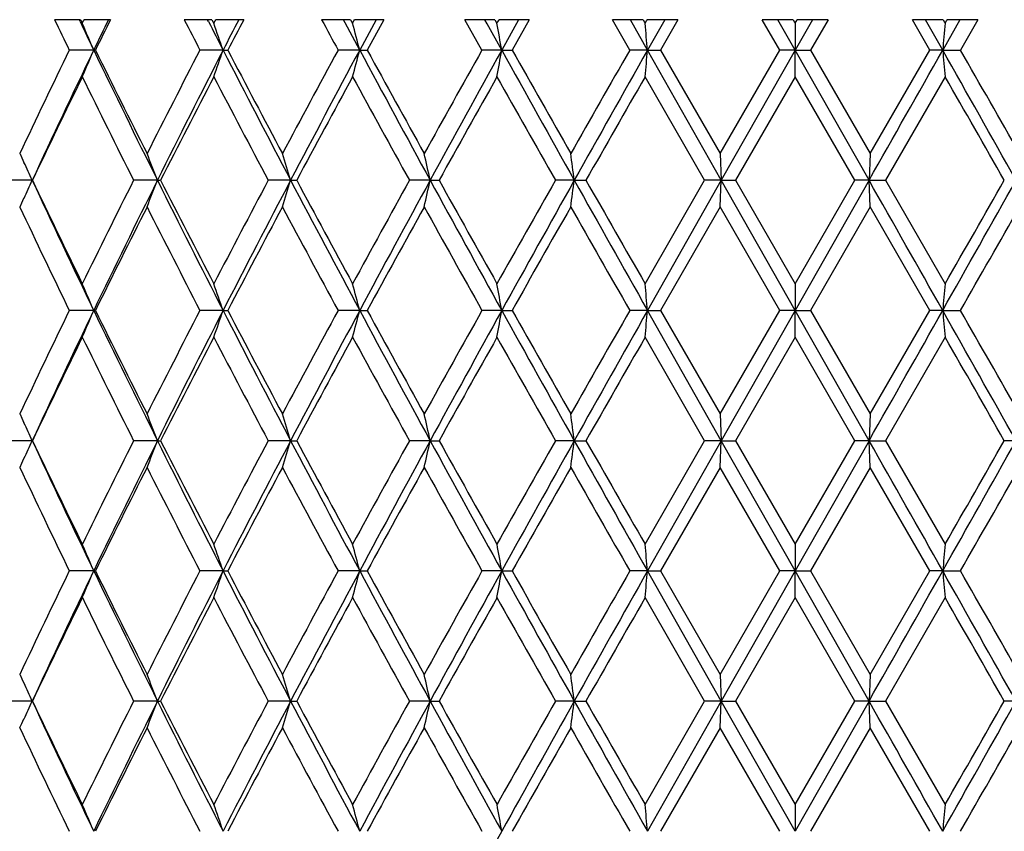
# Model space of a CAD drawing. Units: inches. Extents: x 0.7 to 21.2, y 3.3 to 15.3.
# Drawn here: x 5.8 to 6.2, y 10.2 to 10.5 of the extents above; entities that cross this region are included whole.
import ezdxf

# ---------------------------------------------------------------- set-up
doc = ezdxf.new("R2010")
doc.units = ezdxf.units.IN
doc.header["$LTSCALE"] = 1.21
doc.header["$MEASUREMENT"] = 0
doc.layers.get('0').update_dxf_attribs({"linetype": 'CONTINUOUS'})

msp = doc.modelspace()

# ---------------------------------------------------------------- linework, layer by layer
at = {"color": 7, "linetype": 'Continuous'}
for p, q in [((5.82102, 10.50691), (5.81134, 10.50691)), ((5.82085, 10.50619), (5.8206, 10.50671)), ((5.82102, 10.50691), (5.82146, 10.50601)), ((5.82146, 10.50601), (5.82168, 10.50556)), ((5.82168, 10.50556), (5.82212, 10.50646)), ((5.82212, 10.50646), (5.82234, 10.50691)), ((5.83217, 10.50691), (5.82234, 10.50691)), ((5.87005, 10.50691), (5.85973, 10.50691)), ((5.86877, 10.50626), (5.86844, 10.50691)), ((5.87005, 10.50691), (5.87052, 10.50601)), ((5.87052, 10.50601), (5.87075, 10.50556)), ((5.87075, 10.50556), (5.87122, 10.50646)), ((5.87122, 10.50646), (5.87145, 10.50691)), ((5.8819, 10.50691), (5.87145, 10.50691)), ((5.92182, 10.50691), (5.91099, 10.50691)), ((5.91973, 10.50579), (5.91913, 10.50691)), ((5.9252, 10.49558), (5.91973, 10.50579)), ((5.92182, 10.50691), (5.92231, 10.50601)), ((5.92231, 10.50601), (5.92255, 10.50556)), ((5.92255, 10.50556), (5.92304, 10.50646)), ((5.92304, 10.50646), (5.92329, 10.50691)), ((5.93421, 10.50691), (5.92329, 10.50691)), ((5.93128, 10.50691), (5.9252, 10.49558)), ((5.93421, 10.50691), (5.928, 10.49558)), ((5.97567, 10.50691), (5.96447, 10.50691)), ((5.97082, 10.49558), (5.96447, 10.50691)), ((5.97282, 10.50533), (5.97195, 10.50691)), ((5.97567, 10.50691), (5.97618, 10.50601)), ((5.97618, 10.50601), (5.97643, 10.50556)), ((5.97643, 10.50556), (5.97694, 10.50646)), ((5.97694, 10.50646), (5.97719, 10.50691)), ((5.98846, 10.50691), (5.97719, 10.50691)), ((5.9845, 10.50691), (5.97821, 10.49558)), ((5.98846, 10.50691), (5.98206, 10.49558)), ((6.03094, 10.50691), (6.0195, 10.50691)), ((6.02599, 10.49558), (6.0195, 10.50691)), ((6.03261, 10.49558), (6.02622, 10.50691)), ((6.03094, 10.50691), (6.03145, 10.50601)), ((6.03145, 10.50601), (6.03171, 10.50556)), ((6.03171, 10.50556), (6.03223, 10.50646)), ((6.03223, 10.50646), (6.03249, 10.50691)), ((6.04395, 10.50691), (6.03249, 10.50691)), ((6.03901, 10.50691), (6.03261, 10.49558)), ((6.04395, 10.50691), (6.03744, 10.49558)), ((6.08691, 10.50691), (6.07539, 10.50691)), ((6.08193, 10.49558), (6.07539, 10.50691)), ((6.08769, 10.49558), (6.08126, 10.50691)), ((6.08691, 10.50691), (6.08743, 10.50601)), ((6.08743, 10.50601), (6.08769, 10.50556)), ((6.09413, 10.50691), (6.08769, 10.49558)), ((6.08769, 10.50556), (6.08808, 10.50623)), ((6.08808, 10.50623), (6.08847, 10.50691)), ((6.09999, 10.50691), (6.08847, 10.50691)), ((6.09999, 10.50691), (6.09345, 10.49558)), ((6.1429, 10.50691), (6.13144, 10.50691)), ((6.13795, 10.49558), (6.13144, 10.50691)), ((6.14278, 10.49558), (6.13638, 10.50691)), ((6.14917, 10.50691), (6.14278, 10.49558)), ((6.1429, 10.50691), (6.14342, 10.50601)), ((6.14342, 10.50601), (6.14367, 10.50556)), ((6.14367, 10.50556), (6.14419, 10.50646)), ((6.14419, 10.50646), (6.14445, 10.50691)), ((6.15588, 10.50691), (6.14445, 10.50691)), ((6.15588, 10.50691), (6.1494, 10.49558)), ((5.97821, 10.49558), (5.97282, 10.50533)), ((6.08769, 10.50556), (6.08769, 10.49558)), ((5.82593, 10.49558), (5.81682, 10.49558)), ((5.82593, 10.49558), (5.82657, 10.49558)), ((5.87422, 10.49558), (5.86557, 10.49558)), ((5.87422, 10.49558), (5.87595, 10.49558)), ((5.9252, 10.49558), (5.91713, 10.49558)), ((5.9252, 10.49558), (5.928, 10.49558)), ((5.97821, 10.49558), (5.97082, 10.49558)), ((5.97821, 10.49558), (5.98206, 10.49558)), ((6.03261, 10.49558), (6.02599, 10.49558)), ((6.06011, 10.44699), (6.03261, 10.49558)), ((6.03261, 10.49558), (6.03744, 10.49558)), ((6.03744, 10.49558), (6.05966, 10.45697)), ((6.05966, 10.45697), (6.08193, 10.49558)), ((6.08769, 10.49558), (6.06011, 10.44699)), ((6.08769, 10.49558), (6.08193, 10.49558)), ((6.11528, 10.44699), (6.08769, 10.49558)), ((6.08769, 10.4856), (6.08769, 10.49558)), ((6.08769, 10.49558), (6.09345, 10.49558)), ((6.09345, 10.49558), (6.11573, 10.45697)), ((6.11573, 10.45697), (6.13795, 10.49558)), ((6.14278, 10.49558), (6.13795, 10.49558)), ((6.14278, 10.49558), (6.1494, 10.49558)), ((6.05391, 10.44699), (6.03171, 10.4856)), ((6.08769, 10.4856), (6.06541, 10.44699)), ((6.10997, 10.44699), (6.08769, 10.4856)), ((6.14367, 10.4856), (6.12148, 10.44699)), ((5.7983, 10.45708), (5.79836, 10.45697)), ((5.79836, 10.45697), (5.79842, 10.45683)), ((5.79842, 10.45683), (5.79912, 10.45535)), ((5.79912, 10.45535), (5.79991, 10.45366)), ((6.05966, 10.45697), (6.06011, 10.44699)), ((6.11573, 10.45697), (6.11528, 10.44699)), ((5.80299, 10.44699), (5.79368, 10.44699)), ((5.8497, 10.44699), (5.84081, 10.44699)), ((5.8497, 10.44699), (5.85089, 10.44699)), ((5.89941, 10.44699), (5.89104, 10.44699)), ((5.89941, 10.44699), (5.90168, 10.44699)), ((5.95149, 10.44699), (5.94375, 10.44699)), ((5.95149, 10.44699), (5.95482, 10.44699)), ((6.00528, 10.44699), (5.99827, 10.44699)), ((6.00528, 10.44699), (6.00962, 10.44699)), ((6.03171, 10.40839), (6.05391, 10.44699)), ((6.06011, 10.44699), (6.03261, 10.39841)), ((6.06011, 10.44699), (6.05391, 10.44699)), ((6.05966, 10.43702), (6.06011, 10.44699)), ((6.08769, 10.39841), (6.06011, 10.44699)), ((6.06011, 10.44699), (6.06541, 10.44699)), ((6.06541, 10.44699), (6.08769, 10.40839)), ((6.08769, 10.40839), (6.10997, 10.44699)), ((6.11528, 10.44699), (6.08769, 10.39841)), ((6.11528, 10.44699), (6.10997, 10.44699)), ((6.11573, 10.43702), (6.11528, 10.44699)), ((6.11528, 10.44699), (6.12148, 10.44699)), ((6.12148, 10.44699), (6.14367, 10.40839)), ((5.79909, 10.43858), (5.79991, 10.44033)), ((5.79836, 10.43702), (5.7983, 10.4369)), ((5.79836, 10.43702), (5.79842, 10.43714)), ((5.79842, 10.43714), (5.79909, 10.43858)), ((6.05966, 10.43702), (6.03744, 10.39841)), ((6.08193, 10.39841), (6.05966, 10.43702)), ((6.11573, 10.43702), (6.09345, 10.39841)), ((6.13795, 10.39841), (6.11573, 10.43702)), ((6.08769, 10.40839), (6.08769, 10.39841)), ((5.82593, 10.39841), (5.81682, 10.39841)), ((5.82593, 10.39841), (5.82657, 10.39841)), ((5.87422, 10.39841), (5.86558, 10.39841)), ((5.87422, 10.39841), (5.87595, 10.39841)), ((5.9252, 10.39841), (5.91713, 10.39841)), ((5.9252, 10.39841), (5.928, 10.39841)), ((5.97821, 10.39841), (5.97082, 10.39841)), ((5.97821, 10.39841), (5.98205, 10.39841)), ((6.03261, 10.39841), (6.02599, 10.39841)), ((6.06011, 10.34983), (6.03261, 10.39841)), ((6.03261, 10.39841), (6.03744, 10.39841)), ((6.03744, 10.39841), (6.05966, 10.3598)), ((6.05966, 10.3598), (6.08193, 10.39841)), ((6.08769, 10.39841), (6.06011, 10.34983)), ((6.08769, 10.39841), (6.08193, 10.39841)), ((6.11528, 10.34983), (6.08769, 10.39841)), ((6.08769, 10.38843), (6.08769, 10.39841)), ((6.08769, 10.39841), (6.09345, 10.39841)), ((6.09345, 10.39841), (6.11573, 10.3598)), ((6.11573, 10.3598), (6.13795, 10.39841)), ((6.14278, 10.39841), (6.13795, 10.39841)), ((6.14278, 10.39841), (6.14939, 10.39841)), ((6.05391, 10.34983), (6.03171, 10.38843)), ((6.08769, 10.38843), (6.06541, 10.34983)), ((6.10997, 10.34983), (6.08769, 10.38843)), ((6.14367, 10.38843), (6.12148, 10.34983)), ((5.7983, 10.35992), (5.79836, 10.3598)), ((5.79836, 10.3598), (5.79842, 10.35966)), ((5.79842, 10.35966), (5.79912, 10.35819)), ((6.05966, 10.3598), (6.06011, 10.34983)), ((6.11573, 10.3598), (6.11528, 10.34983)), ((5.79912, 10.35819), (5.79991, 10.35649)), ((5.80299, 10.34983), (5.79368, 10.34983)), ((5.8497, 10.34983), (5.84081, 10.34983)), ((5.8497, 10.34983), (5.85089, 10.34983)), ((5.89941, 10.34983), (5.89104, 10.34983)), ((5.89941, 10.34983), (5.90169, 10.34983)), ((5.95149, 10.34983), (5.94375, 10.34983)), ((5.95149, 10.34983), (5.95482, 10.34983)), ((6.00528, 10.34983), (5.99827, 10.34983)), ((6.00528, 10.34983), (6.00962, 10.34983)), ((6.03171, 10.31122), (6.05391, 10.34983)), ((6.06011, 10.34983), (6.03261, 10.30124)), ((6.06011, 10.34983), (6.05391, 10.34983)), ((6.05966, 10.33985), (6.06011, 10.34983)), ((6.08769, 10.30124), (6.06011, 10.34983)), ((6.06011, 10.34983), (6.06541, 10.34983)), ((6.06541, 10.34983), (6.08769, 10.31122)), ((6.11528, 10.34983), (6.08769, 10.30124)), ((6.08769, 10.31122), (6.10997, 10.34983)), ((6.11528, 10.34983), (6.10997, 10.34983)), ((6.11573, 10.33985), (6.11528, 10.34983)), ((6.11528, 10.34983), (6.12148, 10.34983)), ((6.12148, 10.34983), (6.14367, 10.31122)), ((6.17011, 10.34983), (6.16576, 10.34983)), ((5.79842, 10.33997), (5.79909, 10.34141)), ((5.79909, 10.34141), (5.79991, 10.34316)), ((5.79836, 10.33985), (5.7983, 10.33973)), ((5.79836, 10.33985), (5.79842, 10.33997)), ((6.05966, 10.33985), (6.03744, 10.30124)), ((6.08193, 10.30124), (6.05966, 10.33985)), ((6.11573, 10.33985), (6.09345, 10.30124)), ((6.13795, 10.30124), (6.11573, 10.33985)), ((6.08769, 10.31122), (6.08769, 10.30124)), ((5.82593, 10.30124), (5.81682, 10.30124)), ((5.82593, 10.30124), (5.82657, 10.30124)), ((5.87422, 10.30124), (5.86558, 10.30124)), ((5.87422, 10.30124), (5.87595, 10.30124)), ((5.9252, 10.30124), (5.91713, 10.30124)), ((5.9252, 10.30124), (5.928, 10.30124)), ((5.97821, 10.30124), (5.97082, 10.30124)), ((5.97821, 10.30124), (5.98205, 10.30124)), ((6.03261, 10.30124), (6.02599, 10.30124)), ((6.06011, 10.25266), (6.03261, 10.30124)), ((6.03261, 10.30124), (6.03744, 10.30124)), ((6.03744, 10.30124), (6.05966, 10.26264)), ((6.05966, 10.26264), (6.08193, 10.30124)), ((6.08769, 10.30124), (6.06011, 10.25266)), ((6.08769, 10.30124), (6.08193, 10.30124)), ((6.08769, 10.30124), (6.09345, 10.30124)), ((6.11528, 10.25266), (6.08769, 10.30124)), ((6.08769, 10.29126), (6.08769, 10.30124)), ((6.09345, 10.30124), (6.11573, 10.26264)), ((6.11573, 10.26264), (6.13795, 10.30124)), ((6.14278, 10.30124), (6.13795, 10.30124)), ((6.14278, 10.30124), (6.14939, 10.30124)), ((6.05391, 10.25266), (6.03171, 10.29126)), ((6.08769, 10.29126), (6.06541, 10.25266)), ((6.10997, 10.25266), (6.08769, 10.29126)), ((6.14367, 10.29126), (6.12148, 10.25266)), ((5.7983, 10.26275), (5.79836, 10.26264)), ((5.79836, 10.26264), (5.79843, 10.26249)), ((5.79843, 10.26249), (5.79911, 10.26102)), ((5.79911, 10.26102), (5.79991, 10.25932)), ((6.05966, 10.26264), (6.06011, 10.25266)), ((6.11573, 10.26264), (6.11528, 10.25266)), ((5.80299, 10.25266), (5.79368, 10.25266)), ((5.8497, 10.25266), (5.84081, 10.25266)), ((5.8497, 10.25266), (5.85089, 10.25266)), ((5.89941, 10.25266), (5.89104, 10.25266)), ((5.89941, 10.25266), (5.90169, 10.25266)), ((5.95149, 10.25266), (5.94375, 10.25266)), ((5.95149, 10.25266), (5.95482, 10.25266)), ((6.00528, 10.25266), (5.99827, 10.25266)), ((6.00528, 10.25266), (6.00962, 10.25266)), ((6.03171, 10.21405), (6.05391, 10.25266)), ((6.06011, 10.25266), (6.03261, 10.20407)), ((6.06011, 10.25266), (6.05391, 10.25266)), ((6.05966, 10.24268), (6.06011, 10.25266)), ((6.08769, 10.20407), (6.06011, 10.25266)), ((6.06011, 10.25266), (6.06541, 10.25266)), ((6.06541, 10.25266), (6.08769, 10.21405)), ((6.11528, 10.25266), (6.08769, 10.20407)), ((6.08769, 10.21405), (6.10997, 10.25266)), ((6.11528, 10.25266), (6.10997, 10.25266)), ((6.11573, 10.24268), (6.11528, 10.25266)), ((6.11528, 10.25266), (6.12148, 10.25266)), ((6.12148, 10.25266), (6.14367, 10.21405)), ((6.17011, 10.25266), (6.16576, 10.25266)), ((5.79909, 10.24425), (5.79991, 10.246)), ((5.79836, 10.24268), (5.7983, 10.24257)), ((5.79836, 10.24268), (5.79841, 10.2428)), ((5.79841, 10.2428), (5.79909, 10.24425)), ((6.05966, 10.24268), (6.03744, 10.20407)), ((6.08193, 10.20407), (6.05966, 10.24268)), ((6.11573, 10.24268), (6.09345, 10.20407)), ((6.13795, 10.20407), (6.11573, 10.24268)), ((6.08769, 10.21405), (6.08769, 10.20407))]:
    msp.add_line(p, q, dxfattribs=at)
for centre, radius, start, end in [((9.19837, 12.1366), 3.7587, 205.69491, 205.88671), ((9.32331, 12.17796), 3.88099, 205.51565, 205.68944), ((9.41085, 8.77107), 3.97814, 154.12912, 154.31032), ((9.45449, 8.70928), 4.04384, 153.60654, 153.78559), ((10.0856, 12.67841), 4.75115, 207.19683, 207.35054), ((10.25947, 12.7402), 4.92633, 206.96653, 207.10597), ((10.39432, 8.18191), 5.07783, 152.75008, 152.89377), ((10.47986, 8.08757), 5.19562, 152.24771, 152.38879), ((11.50637, 13.52897), 6.35933, 208.373502, 208.489569), ((4.86611, 10.09199), 1.04122, 22.8056, 23.40253), ((4.75908, 10.11319), 1.17888, 18.92698, 19.44043), ((4.52805, 10.1309), 1.44395, 14.62891, 15.03847), ((3.98021, 10.14422), 2.02866, 9.97384, 10.26009), ((2.15513, 10.15248), 3.89262, 5.05658, 5.20404), ((10.0202, 10.15249), 3.89257, 174.79596, 174.94342), ((9.07104, 8.91586), 3.61738, 154.10642, 154.78422), ((9.2027, 8.87098), 3.74725, 154.30728, 155.12882), ((4.86611, 10.89916), 1.04122, 336.5976, 337.19453), ((9.59498, 12.30948), 4.18282, 205.69985, 206.44073), ((9.53642, 12.32236), 4.13523, 206.21629, 206.81409), ((9.89468, 8.41091), 4.53646, 152.64278, 153.19044), ((10.07687, 8.34412), 4.72133, 152.89081, 153.55124), ((4.75908, 10.87796), 1.17888, 340.55969, 341.07314), ((10.68265, 12.95788), 5.40221, 207.1161, 207.69653), ((10.60842, 12.97102), 5.34079, 207.61305, 208.08146), ((11.18624, 7.63515), 5.99546, 151.503944, 151.922921), ((11.46957, 7.52208), 6.29141, 151.794985, 152.295884), ((4.52806, 10.86026), 1.44395, 344.96162, 345.37119), ((12.53754, 14.04283), 7.50374, 208.211727, 208.633542), ((12.43017, 14.05332), 7.41186, 208.685836, 209.026586), ((13.53435, 6.24863), 8.6743, 150.685618, 150.977657), ((14.07371, 6.01112), 9.25459, 151.015992, 151.359276), ((3.98022, 10.84693), 2.02865, 349.73997, 350.02623), ((16.49461, 16.32265), 12.02287, 208.990566, 209.255603), ((16.29268, 16.31456), 11.83932, 209.438989, 209.653753), ((19.28937, 2.89457), 15.28701, 150.183745, 150.350381), ((20.88049, 2.11224), 17.0511, 150.550258, 150.737563), ((2.15518, 10.83866), 3.89258, 354.796, 354.94345), ((-16.5895, 23.33058), 26.10544, 330.427718, 330.550246), ((-7.73563, 2.65753), 15.93879, 29.255901, 29.456278), ((10.02026, 10.83867), 3.89263, 185.05655, 185.204), ((-7.79973, 2.5029), 16.07672, 29.653712, 29.812162), ((9.19437, 8.83666), 3.7542, 153.94556, 154.5996), ((9.49873, 12.28371), 4.09316, 206.05908, 206.66221), ((10.08023, 8.29571), 4.74504, 152.51531, 153.03955), ((10.54845, 12.91953), 5.27303, 207.48919, 207.96309), ((11.49833, 7.44678), 6.3501, 151.409452, 151.805421), ((12.31973, 13.97272), 7.28586, 208.59492, 208.941266), ((14.17582, 5.86994), 9.40927, 150.623673, 150.893091), ((16.02219, 16.14161), 11.52856, 209.380598, 209.601027), ((21.35043, 1.69615), 17.66119, 150.154024, 150.298316), ((-8.32403, 2.18302), 16.68075, 29.697443, 29.850217), ((4.82252, 10.05432), 1.09968, 20.92093, 21.4785), ((4.66575, 10.0739), 1.28884, 16.82685, 17.2908), ((4.31748, 10.08951), 1.67266, 12.34053, 12.69061), ((3.38681, 10.10037), 2.64131, 7.54068, 7.75905), ((4.89279, 10.03072), 1.00087, 24.57654, 24.99662), ((4.8927, 10.86332), 1.00098, 335.00266, 335.42269), ((9.1962, 12.01991), 3.74005, 204.87, 205.69313), ((9.14002, 12.0311), 3.69386, 205.39453, 206.05926), ((9.45158, 8.63368), 4.04052, 153.33439, 153.94539), ((9.58782, 8.58798), 4.17486, 153.55832, 154.30062), ((4.8224, 10.83973), 1.09981, 338.52089, 339.07838), ((10.06878, 12.54575), 4.71225, 206.4478, 207.1095), ((9.99757, 12.5557), 4.65205, 206.95467, 207.48939), ((10.47542, 8.01289), 5.1905, 152.03369, 152.51513), ((10.67344, 7.94087), 5.39184, 152.30274, 152.88429), ((4.66561, 10.82015), 1.289, 342.70869, 343.17258), ((11.45889, 13.3662), 6.27929, 207.703367, 208.205234), ((11.35746, 13.37099), 6.18993, 208.188892, 208.595114), ((12.18904, 6.9931), 7.13674, 151.055678, 151.409267), ((12.52469, 6.8581), 7.48914, 151.36594, 151.788579), ((4.31729, 10.80453), 1.67285, 347.30901, 347.65904), ((14.05806, 14.87422), 9.23671, 208.640188, 208.984137), ((13.8809, 14.85883), 9.07122, 209.101316, 209.380778), ((15.71314, 4.92729), 11.17345, 150.396042, 150.623481), ((16.47361, 4.58303), 11.99884, 150.744087, 151.009656), ((3.38653, 10.79366), 2.6416, 352.24071, 352.45905), ((20.85153, 18.76541), 17.01785, 209.262112, 209.449783), ((20.3666, 18.63479), 16.52763, 209.696157, 209.850348), ((-16.54761, -2.41287), 26.0573, 29.449622, 29.572377), ((-7.71213, 18.2232), 15.91181, 330.543694, 330.744411), ((-9.01083, 19.10368), 17.4719, 330.153818, 330.299677), ((9.12272, 12.00285), 3.67467, 205.22126, 205.8885), ((9.5828, 8.54847), 4.18707, 153.18942, 153.77982), ((9.97252, 12.52291), 4.6239, 206.81494, 207.35225), ((10.6807, 7.88476), 5.42255, 151.92187, 152.38323), ((11.31685, 13.32915), 6.1438, 208.082342, 208.491208), ((12.5615, 6.76827), 7.56182, 150.976587, 151.310584), ((13.80008, 14.79372), 8.97864, 209.027501, 209.309645), ((16.61544, 4.39642), 12.21036, 150.349302, 150.557542), ((20.11369, 18.4703), 16.23634, 209.654701, 209.811596), ((-7.25251, 18.0786), 15.44656, 330.184393, 330.34931), ((4.86588, 9.99473), 1.04147, 22.80575, 23.40249), ((4.75881, 10.01593), 1.17916, 18.92711, 19.44039), ((4.52772, 10.03364), 1.4443, 14.62901, 15.03844), ((3.97973, 10.04696), 2.02915, 9.97391, 10.26007), ((2.15421, 10.05523), 3.89355, 5.05662, 5.20403), ((10.02112, 10.05524), 3.89349, 174.79597, 174.94338), ((9.07202, 8.81819), 3.61849, 154.10602, 154.78361), ((9.20218, 8.77408), 3.74666, 154.30759, 155.12927), ((4.86598, 10.80204), 1.04135, 336.59791, 337.19473), ((9.59461, 12.21217), 4.18242, 205.70024, 206.44119), ((9.53352, 12.22378), 4.132, 206.21656, 206.81483), ((9.8963, 8.31286), 4.53831, 152.64237, 153.1898), ((10.07643, 8.24721), 4.72083, 152.89108, 153.55157), ((4.75894, 10.78084), 1.17903, 340.55995, 341.07331), ((10.68193, 12.86037), 5.40142, 207.1164, 207.69691), ((10.60359, 12.87136), 5.33535, 207.61333, 208.08222), ((11.18917, 7.53635), 5.99882, 151.503525, 151.922268), ((11.46941, 7.42503), 6.29121, 151.795193, 152.296106), ((4.52787, 10.76313), 1.44414, 344.96183, 345.37132), ((12.53597, 13.94485), 7.50197, 208.211939, 208.633854), ((12.42091, 13.95113), 7.40133, 208.686129, 209.027365), ((13.54062, 6.14786), 8.68153, 150.685194, 150.976991), ((14.07462, 5.91348), 9.25561, 151.016145, 151.359391), ((3.97995, 10.74981), 2.02892, 349.74012, 350.02632), ((16.49019, 16.22306), 12.01783, 208.990694, 209.255842), ((16.26924, 16.20424), 11.81244, 209.439289, 209.654542), ((19.30927, 2.78587), 15.31, 150.183319, 150.349706), ((20.88755, 2.01111), 17.05919, 150.550356, 150.737572), ((2.15466, 10.74154), 3.8931, 354.79607, 354.9435), ((-16.55519, 23.21404), 26.06604, 330.427521, 330.550234), ((-7.74522, 2.55498), 15.94979, 29.255917, 29.456155), ((10.02078, 10.74154), 3.89316, 185.0565, 185.20393), ((-7.84216, 2.38133), 16.12567, 29.654503, 29.812473), ((9.19471, 8.73936), 3.75457, 153.94603, 154.60001), ((9.49734, 12.18582), 4.09159, 206.05851, 206.66187), ((10.08075, 8.19832), 4.7456, 152.5158, 153.03998), ((10.54607, 12.82107), 5.27033, 207.4886, 207.96274), ((11.49919, 7.34921), 6.35105, 151.409956, 151.805868), ((12.3151, 13.87294), 7.28055, 208.59431, 208.940912), ((14.17758, 5.77188), 9.41124, 150.624185, 150.893548), ((16.01041, 16.03767), 11.51497, 209.379978, 209.600669), ((21.35622, 1.59585), 17.66777, 150.154541, 150.298781), ((-8.34979, 2.07128), 16.71034, 29.697087, 29.849591), ((4.82265, 9.9572), 1.09954, 20.92122, 21.47887), ((4.6659, 9.97677), 1.28869, 16.82709, 17.29111), ((4.31768, 9.99238), 1.67245, 12.34071, 12.69084), ((3.38714, 10.00324), 2.64098, 7.5408, 7.7592), ((4.89291, 9.9336), 1.00074, 24.57687, 24.99702), ((4.89288, 10.76606), 1.00077, 335.00273, 335.42287), ((9.19895, 11.92404), 3.74309, 204.87021, 205.69266), ((9.1457, 11.93666), 3.70016, 205.39497, 206.05857), ((9.44627, 8.53915), 4.03458, 153.33408, 153.94597), ((9.59195, 8.48878), 4.17946, 153.55848, 154.29996), ((4.82262, 10.74247), 1.09958, 338.52092, 339.07854), ((10.07242, 12.45041), 4.71634, 206.44801, 207.10913), ((10.0067, 12.46322), 4.66232, 206.95512, 207.48867), ((10.46654, 7.92041), 5.18047, 152.03336, 152.51573), ((10.67848, 7.84106), 5.39754, 152.30283, 152.88376), ((4.66587, 10.7229), 1.28873, 342.70872, 343.17271), ((11.46415, 13.27182), 6.28525, 207.703563, 208.204952), ((11.37374, 13.28261), 6.20843, 208.189363, 208.594374), ((12.17215, 6.90523), 7.11746, 151.055337, 151.409884), ((12.53112, 6.75742), 7.49646, 151.365962, 151.788187), ((4.31764, 10.70728), 1.6725, 347.30902, 347.65914), ((14.06696, 14.78195), 9.24687, 208.640374, 208.983945), ((13.916, 14.78129), 9.11144, 209.101795, 209.380023), ((15.67166, 4.85361), 11.12578, 150.395695, 150.624108), ((16.48211, 4.48109), 12.00859, 150.744048, 151.0094), ((3.38708, 10.69642), 2.64104, 352.24072, 352.45911), ((20.87364, 18.6807), 17.04323, 209.262287, 209.449679), ((20.4836, 18.60451), 16.66241, 209.696641, 209.849585), ((-16.53284, -2.50174), 26.04036, 29.449693, 29.572527), ((-7.73734, 18.14022), 15.94074, 330.543841, 330.744193), ((-9.11394, 19.06545), 17.59066, 330.15445, 330.299324), ((9.12138, 11.90507), 3.67319, 205.2215, 205.889), ((9.58752, 8.44892), 4.19236, 153.18941, 153.77907), ((9.97041, 12.42469), 4.62155, 206.81519, 207.35277), ((10.68873, 7.7833), 5.43165, 151.92187, 152.38245), ((11.31315, 13.23004), 6.13962, 208.082603, 208.491745), ((12.57725, 6.66236), 7.57984, 150.976584, 151.309785), ((13.79226, 14.69226), 8.96972, 209.027768, 209.31019), ((16.65677, 4.27572), 12.25791, 150.349298, 150.55673), ((20.08843, 18.35884), 16.20732, 209.654972, 209.812147), ((-7.18631, 17.94375), 15.37039, 330.183574, 330.349307), ((4.86574, 9.89751), 1.04162, 22.80552, 23.40217), ((4.75865, 9.91871), 1.17933, 18.92691, 19.44011), ((4.52751, 9.93642), 1.44451, 14.62885, 15.03822), ((3.97944, 9.94975), 2.02945, 9.9738, 10.25992), ((2.15363, 9.95802), 3.89413, 5.05656, 5.20394), ((10.0217, 9.95802), 3.89407, 174.79605, 174.94344), ((9.07491, 8.71963), 3.62169, 154.10615, 154.78315), ((9.19857, 8.67864), 3.74266, 154.30741, 155.12996), ((4.8657, 10.70499), 1.04166, 336.5979, 337.19452), ((9.59203, 12.11375), 4.17955, 205.70013, 206.44159), ((9.52866, 12.12421), 4.12658, 206.21633, 206.81539), ((9.90093, 8.21331), 4.54351, 152.64251, 153.18932), ((10.07189, 8.15235), 4.71573, 152.89093, 153.55214), ((4.75861, 10.68379), 1.17938, 340.55995, 341.07313), ((10.67862, 12.7615), 5.3977, 207.1163, 207.69722), ((10.59542, 12.76989), 5.32613, 207.61309, 208.0828), ((11.19734, 7.43476), 6.00811, 151.503673, 151.921769), ((11.46334, 7.3311), 6.28432, 151.795092, 152.296555), ((4.52746, 10.66608), 1.44457, 344.96183, 345.37118), ((12.53142, 13.84523), 7.4968, 208.211856, 208.634063), ((12.40516, 13.84531), 7.38336, 208.685889, 209.027956), ((13.55786, 6.04104), 8.70129, 150.685346, 150.976481), ((14.06549, 5.82136), 9.24519, 151.016086, 151.359719), ((3.97936, 10.65275), 2.02952, 349.74012, 350.02622), ((16.48294, 16.12186), 12.00953, 208.990625, 209.255956), ((16.22918, 16.0844), 11.76642, 209.439047, 209.655142), ((19.36317, 2.65786), 15.3721, 150.183475, 150.349189), ((20.86958, 1.92408), 17.03856, 150.550338, 150.737781), ((2.15352, 10.64448), 3.89424, 354.79607, 354.94345), ((-16.53819, 23.10724), 26.04649, 330.427492, 330.550297), ((-7.73555, 2.46328), 15.93868, 29.255751, 29.456129), ((10.02192, 10.64448), 3.8943, 185.05655, 185.20393), ((-7.9173, 2.24118), 16.21224, 29.655105, 29.812231), ((9.1916, 8.64372), 3.7511, 153.94606, 154.60065), ((9.49991, 12.0899), 4.09444, 206.05837, 206.66132), ((10.07568, 8.10379), 4.73988, 152.51583, 153.04064), ((10.55033, 12.7261), 5.27512, 207.48845, 207.96217), ((11.49002, 7.25704), 6.3406, 151.409987, 151.806555), ((12.32319, 13.78016), 7.28976, 208.594164, 208.94033), ((14.15733, 5.68612), 9.38799, 150.624217, 150.894249), ((16.03055, 15.95181), 11.53807, 209.379829, 209.600079), ((21.28468, 1.53974), 17.58528, 150.154573, 150.29949), ((-8.30846, 1.99788), 16.66267, 29.696498, 29.849439), ((4.82263, 9.86001), 1.09957, 20.92151, 21.47915), ((4.66588, 9.87959), 1.28871, 16.82733, 17.29134), ((4.31765, 9.8952), 1.67248, 12.3409, 12.69102), ((3.38709, 9.90607), 2.64103, 7.54091, 7.75931), ((4.8929, 9.83642), 1.00076, 24.57719, 24.99734), ((4.89293, 10.66887), 1.00072, 335.00306, 335.42323), ((9.2029, 11.82874), 3.74746, 204.87082, 205.69232), ((9.14828, 11.84076), 3.70304, 205.39547, 206.05854), ((9.4419, 8.44413), 4.02972, 153.33348, 153.9461), ((9.59556, 8.38985), 4.18348, 153.55892, 154.29969), ((4.82268, 10.64527), 1.09951, 338.52118, 339.07886), ((10.07728, 12.35571), 4.72178, 206.4485, 207.10886), ((10.01089, 12.36823), 4.66704, 206.95564, 207.48864), ((10.45928, 7.82703), 5.17228, 152.03274, 152.51587), ((10.68319, 7.74146), 5.40284, 152.30318, 152.88354), ((4.66594, 10.6257), 1.28865, 342.70894, 343.17298), ((11.47044, 13.178), 6.29238, 207.703939, 208.20476), ((11.38127, 13.18954), 6.217, 208.189894, 208.59434), ((12.15843, 6.81555), 7.10183, 151.054701, 151.410023), ((12.53783, 6.65663), 7.50409, 151.36622, 151.788016), ((4.31773, 10.61009), 1.6724, 347.30919, 347.65934), ((14.07586, 14.68969), 9.25703, 208.640632, 208.983825), ((13.93234, 14.69331), 9.13018, 209.102335, 209.379989), ((15.6382, 4.77531), 11.08736, 150.395048, 150.624249), ((16.49355, 4.37755), 12.02167, 150.744213, 151.009276), ((3.38723, 10.59923), 2.64089, 352.24082, 352.45924), ((20.88861, 18.59197), 17.06041, 209.262429, 209.449632), ((20.53859, 18.53889), 16.72581, 209.697187, 209.849549), ((-16.56703, -2.61826), 26.07964, 29.449788, 29.572437), ((-7.74641, 18.04817), 15.95116, 330.543859, 330.74408), ((-9.19791, 19.01641), 17.68745, 330.154593, 330.298671), ((9.11679, 11.8057), 3.66811, 205.22097, 205.88939), ((9.59267, 8.34919), 4.1981, 153.18988, 153.77872), ((9.96305, 12.32376), 4.61328, 206.81464, 207.35318), ((10.69743, 7.68155), 5.44149, 151.92235, 152.3821), ((11.30008, 13.12583), 6.12478, 208.082036, 208.492165), ((12.59424, 6.55584), 7.59924, 150.97708, 151.309427), ((13.76434, 14.57949), 8.93773, 209.02719, 209.310621), ((16.70129, 4.15334), 12.30907, 150.349802, 150.556368), ((19.99746, 18.20969), 16.10254, 209.654388, 209.812584), ((-7.11722, 17.8071), 15.29082, 330.183217, 330.349811), ((4.86602, 9.80046), 1.04131, 22.8052, 23.40206), ((4.75898, 9.82166), 1.17899, 18.92663, 19.44002), ((4.52792, 9.83937), 1.44409, 14.62863, 15.03815), ((3.98002, 9.85269), 2.02886, 9.97365, 10.25987), ((2.15476, 9.86095), 3.893, 5.05648, 5.20392), ((10.02057, 9.86096), 3.89294, 174.79608, 174.94352), ((14.06091, 5.72668), 9.23997, 151.015817, 151.359645)]:
    msp.add_arc(centre, radius, start, end, dxfattribs=at)
for points in [[(5.80299, 10.44699), (5.80302, 10.44699), (5.80304, 10.44699), (5.80307, 10.44699)], [(5.80299, 10.34983), (5.80302, 10.34983), (5.80304, 10.34983), (5.80307, 10.34983)], [(5.80299, 10.25266), (5.80302, 10.25266), (5.80304, 10.25266), (5.80307, 10.25266)]]:
    msp.add_open_spline(points, degree=3, dxfattribs=at)

doc.saveas('drawing.dxf')
